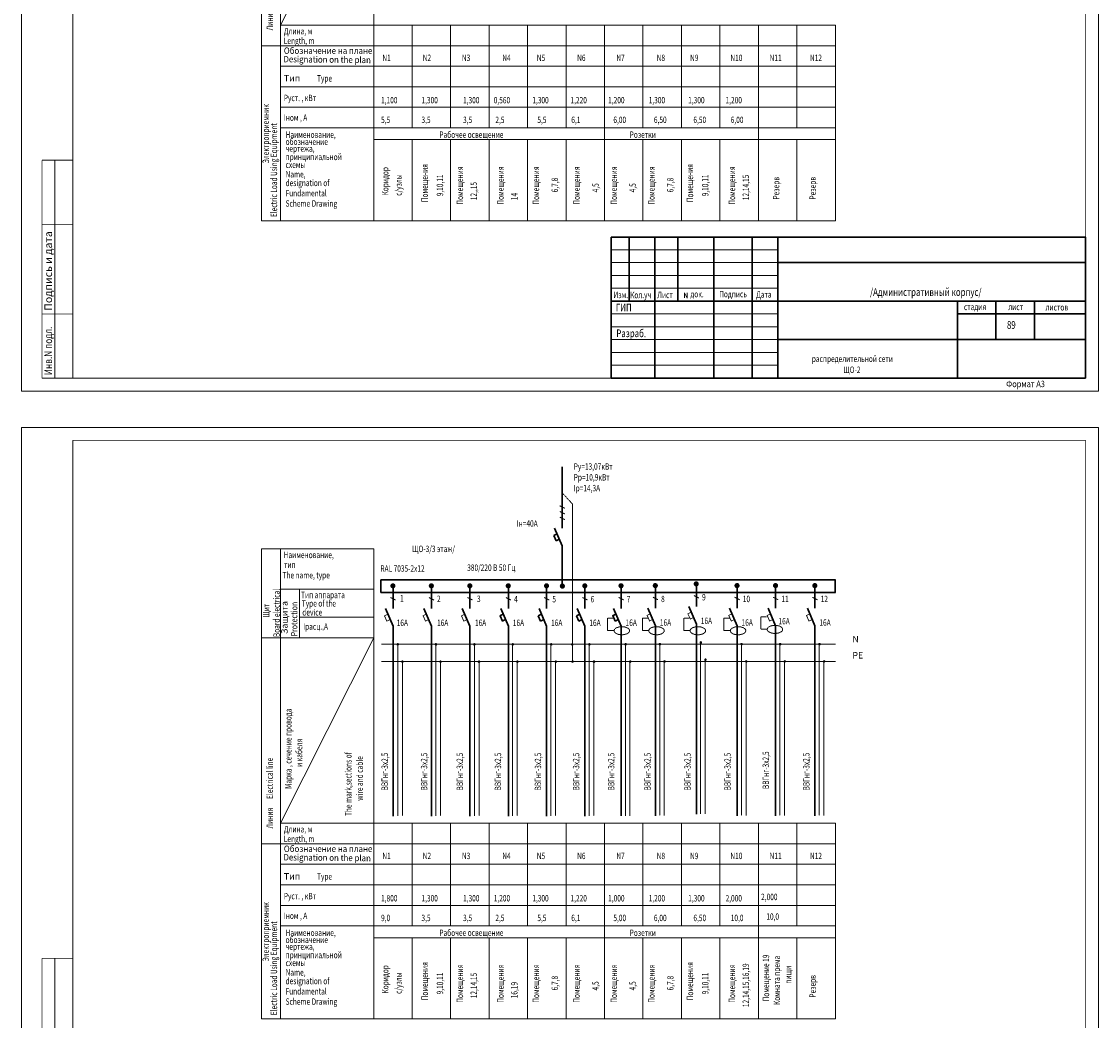
# Model space of a CAD drawing. Extents: x -73661 to 609376, y -272925 to 378399.
# Drawn here: x -22727 to 19273, y -135726 to -96775 of the extents above; entities that cross this region are included whole.
import ezdxf
from ezdxf.enums import TextEntityAlignment as Align

# ---------------------------------------------------------------- set-up
doc = ezdxf.new("R2010")
doc.units = 0
doc.header["$MEASUREMENT"] = 0
doc.linetypes.add('HIDDEN', pattern=[9.525, 6.35, -3.175])
doc.layers.get('0').update_dxf_attribs({"linetype": 'CONTINUOUS', "lineweight": 9})
doc.layers.add('FORMAT', color=7, linetype='CONTINUOUS', lineweight=15)
doc.layers.add('PLAN_1', color=7, linetype='CONTINUOUS', lineweight=9)
doc.layers.add('ОСНОВНАЯ', color=7, linetype='CONTINUOUS')
doc.styles.add('ROMAND', font='ROMAND')
doc.styles.add('ROMANS', font='romans.shx', dxfattribs={"width": 0.75})
doc.styles.add('стиль1', font='arial.ttf')

msp = doc.modelspace()

# ---------------------------------------------------------------- linework, layer by layer
at = {"linetype": 'ByBlock'}
for p, q in [((-22726.801, -81482.052), (-22726.801, -111182.052)), ((19273.199, -111182.052), (19273.199, -81482.052)), ((-22726.801, -111182.052), (19273.199, -111182.052)), ((-22726.801, -112602.831), (-22726.801, -142302.831)), ((19273.199, -142302.831), (19273.199, -112602.831))]:
    msp.add_line(p, q, dxfattribs=at)
at = {"linetype": 'Continuous'}
for p, q in [((-13370.063, -104543.189), (-13370.063, -86210.53)), ((-12626.001, -104543.189), (-12626.001, -86210.53)), ((-8991.006, -104543.189), (-8991.006, -86210.53)), ((-8991.006, -89680.789), (-12626.001, -96916.117)), ((-12626.001, -96916.117), (9011.882, -96916.117)), ((-7491.006, -100916.117), (-7491.006, -96916.117)), ((-5991.006, -100916.117), (-5991.006, -96916.117)), ((-4491.006, -100916.117), (-4491.006, -96916.117)), ((-2991.006, -100916.117), (-2991.006, -96916.117)), ((-1491.006, -100916.117), (-1491.006, -96916.117)), ((8.994, -101380.338), (8.994, -96916.117)), ((1508.994, -100916.117), (1508.994, -96916.117)), ((3008.994, -100916.117), (3008.994, -96916.117)), ((4508.994, -100916.117), (4508.994, -96916.117)), ((6011.16, -101380.338), (6011.16, -96916.117)), ((7507.811, -100916.117), (7507.811, -96916.117)), ((9011.882, -104543.189), (9011.882, -96916.117)), ((-13370.063, -97716.117), (9011.882, -97716.117)), ((-12626.001, -98516.117), (9011.882, -98516.117)), ((-12626.001, -99316.117), (9011.882, -99316.117)), ((-12626.001, -100116.117), (9011.882, -100116.117)), ((-7491.006, -104543.189), (-7491.006, -101380.338)), ((-5991.006, -104543.189), (-5991.006, -101380.338)), ((-4491.006, -104543.189), (-4491.006, -101380.338)), ((-2991.006, -104543.189), (-2991.006, -101380.338)), ((-1491.006, -104543.189), (-1491.006, -101380.338)), ((8.994, -104543.189), (8.994, -101380.338)), ((1508.994, -104543.189), (1508.994, -101380.338)), ((3008.994, -104543.189), (3008.994, -101380.338)), ((4508.994, -104543.189), (4508.994, -101380.338)), ((6011.16, -104543.189), (6011.16, -101380.338)), ((7507.811, -104543.189), (7507.811, -101380.338)), ((9011.882, -104543.189), (9011.882, -101380.338)), ((-13370.063, -104543.189), (9011.882, -104543.189)), ((-22726.801, -112602.831), (19273.199, -112602.831)), ((-13370.063, -135663.967), (-13370.063, -117331.308)), ((-13370.063, -117331.308), (-8991.006, -117331.308)), ((-12626.001, -135663.967), (-12626.001, -117331.308)), ((-8991.006, -135663.967), (-8991.006, -117331.308)), ((-8716.814, -118549.937), (-8709.912, -118539.115)), ((-12626.001, -118904.539), (-8991.006, -118904.539)), ((-11881.939, -120801.568), (-11881.939, -118904.539)), ((-11881.939, -120001.568), (-8991.006, -120001.568)), ((-8441.752, -119882.392), (-8572.56, -119947.751)), ((-8474.631, -120158.519), (-8566.752, -119944.85)), ((-8348.123, -120095.307), (-8478.06, -120160.232)), ((-6941.752, -119882.392), (-7072.56, -119947.751)), ((-6974.631, -120158.519), (-7066.752, -119944.85)), ((-6848.123, -120095.307), (-6978.06, -120160.232)), ((-5441.752, -119882.392), (-5572.56, -119947.751)), ((-5474.631, -120158.519), (-5566.752, -119944.85)), ((-5348.123, -120095.307), (-5478.06, -120160.232)), ((1792.427, -119872.745), (1661.62, -119938.105)), ((1759.548, -120148.872), (1667.427, -119935.203)), ((1886.056, -120085.661), (1756.119, -120150.585)), ((3389.151, -119806.12), (3258.343, -119871.479)), ((3356.272, -120082.247), (3264.15, -119868.578)), ((3482.78, -120019.036), (3352.843, -120083.96)), ((4978.973, -119872.745), (4848.165, -119938.105)), ((4946.094, -120148.872), (4853.972, -119935.203)), ((5072.602, -120085.661), (4942.665, -120150.585)), ((6481.58, -119872.745), (6350.773, -119938.105)), ((6448.702, -120148.872), (6356.58, -119935.203)), ((6575.21, -120085.661), (6445.273, -120150.585)), ((7973.921, -120148.872), (7881.8, -119935.203)), ((8014.177, -119872.745), (7883.369, -119938.105)), ((8107.806, -120085.661), (7977.869, -120150.585)), ((-13370.063, -120801.568), (-8991.006, -120801.568)), ((-8991.006, -120801.568), (-12626.001, -128036.896)), ((-12626.001, -128036.896), (9011.882, -128036.896)), ((-7491.006, -132036.896), (-7491.006, -128036.896)), ((-5991.006, -132036.896), (-5991.006, -128036.896)), ((-4491.006, -132036.896), (-4491.006, -128036.896)), ((-2991.006, -132036.896), (-2991.006, -128036.896)), ((-1491.006, -132036.896), (-1491.006, -128036.896)), ((8.994, -132501.116), (8.994, -128036.896)), ((1508.994, -132036.896), (1508.994, -128036.896)), ((3008.994, -132036.896), (3008.994, -128036.896)), ((4508.994, -132036.896), (4508.994, -128036.896)), ((6011.16, -132501.116), (6011.16, -128036.896)), ((7507.811, -132036.896), (7507.811, -128036.896)), ((9011.882, -135663.967), (9011.882, -128036.896)), ((-13370.063, -128836.896), (9011.882, -128836.896)), ((-12626.001, -129636.896), (9011.882, -129636.896)), ((-12626.001, -130436.896), (9011.882, -130436.896)), ((-12626.001, -131236.896), (9011.882, -131236.896)), ((-7491.006, -135663.967), (-7491.006, -132501.116)), ((-5991.006, -135663.967), (-5991.006, -132501.116)), ((-4491.006, -135663.967), (-4491.006, -132501.116)), ((-2991.006, -135663.967), (-2991.006, -132501.116)), ((-1491.006, -135663.967), (-1491.006, -132501.116)), ((8.994, -135663.967), (8.994, -132501.116)), ((1508.994, -135663.967), (1508.994, -132501.116)), ((3008.994, -135663.967), (3008.994, -132501.116)), ((4508.994, -135663.967), (4508.994, -132501.116)), ((6011.16, -135663.967), (6011.16, -132501.116)), ((7507.811, -135663.967), (7507.811, -132501.116)), ((9011.882, -135663.967), (9011.882, -132501.116)), ((-13370.063, -135663.967), (9011.882, -135663.967))]:
    msp.add_line(p, q, dxfattribs=at)
at = {"linetype": 'HIDDEN'}
for p, q in [((-1235.7, -115591.875), (-1640.772, -115151.876)), ((-1235.7, -115591.875), (-1235.7, -121723.644)), ((-1235.7, -119475.741), (-1235.7, -121723.644)), ((358.582, -120040.933), (131.832, -120040.933)), ((131.832, -120040.933), (131.832, -120525.544)), ((1712.767, -120040.933), (1486.017, -120040.933)), ((1486.017, -120040.933), (1486.017, -120525.544)), ((3325.19, -120040.933), (3098.44, -120040.933)), ((3098.44, -120040.933), (3098.44, -120525.544)), ((4892.773, -120040.933), (4666.023, -120040.933)), ((4666.023, -120040.933), (4666.023, -120525.544)), ((6330.162, -119988.42), (6103.412, -119988.42)), ((6103.412, -119988.42), (6103.412, -120473.031)), ((131.832, -120525.544), (390.077, -120525.544)), ((1486.017, -120525.544), (1744.262, -120525.544)), ((3098.44, -120525.544), (3356.685, -120525.544)), ((4666.023, -120525.544), (4924.268, -120525.544)), ((6103.412, -120473.031), (6361.657, -120473.031)), ((-8693.82, -121058.316), (1011.546, -121058.316)), ((-8051.938, -121061.021), (-8051.938, -127749.11)), ((-6566.251, -121061.021), (-6566.251, -127749.11)), ((-5065.558, -121061.021), (-5065.558, -127749.11)), ((-3573.484, -121061.021), (-3573.484, -127749.11)), ((-2081.409, -121061.021), (-2081.409, -127749.11)), ((-589.335, -121061.021), (-589.335, -127749.11)), ((523.185, -121058.316), (9011.882, -121058.316)), ((823.036, -121057.888), (823.036, -127745.977)), ((2160.695, -121051.374), (2160.695, -127739.463)), ((3757.419, -120984.749), (3757.419, -127672.838)), ((5347.241, -121051.374), (5347.241, -127739.463)), ((6849.849, -121051.374), (6849.849, -127739.463)), ((8382.445, -121051.374), (8382.445, -127739.463)), ((-8693.82, -121723.644), (1011.546, -121723.644)), ((-7871.854, -121723.644), (-7871.854, -127749.11)), ((-6386.168, -121723.644), (-6386.168, -127749.11)), ((-4885.475, -121723.644), (-4885.475, -127749.11)), ((-3393.401, -121723.644), (-3393.401, -127749.11)), ((-1901.326, -121723.644), (-1901.326, -127749.11)), ((-409.252, -121723.644), (-409.252, -127749.11)), ((740.307, -121723.644), (9011.882, -121723.644)), ((1003.12, -121720.51), (1003.12, -127745.977)), ((2340.779, -121713.997), (2340.779, -127739.463)), ((3937.502, -121647.372), (3937.502, -127672.838)), ((5527.324, -121713.997), (5527.324, -127739.463)), ((7029.932, -121713.997), (7029.932, -127739.463)), ((8562.528, -121713.997), (8562.528, -127739.463))]:
    msp.add_line(p, q, dxfattribs=at)
at = {"linetype": 'ByBlock'}
for points, const_width in [([(-20726.801, -81982.052), (-20726.801, -110682.052)], 30), ([(18773.199, -110682.052), (18773.199, -81982.052)], 30), ([(-21926.801, -110682.052), (-21926.801, -102182.052)], 30), ([(-21926.801, -102182.052), (-20726.801, -102182.052)], 30), ([(-21426.801, -110682.052), (-21426.801, -102182.052)], 30), ([(-20726.801, -104682.052), (-21926.801, -104682.052)], 30), ([(-20726.801, -108182.052), (-21926.801, -108182.052)], 30), ([(-20726.801, -110682.052), (-21926.801, -110682.052)], 30), ([(-20726.801, -110682.052), (18773.199, -110682.052)], 30), ([(-20726.801, -113102.831), (-20726.801, -141802.831)], 30), ([(18773.199, -113102.831), (-20726.801, -113102.831)], 30), ([(18773.199, -141802.831), (18773.199, -113102.831)], 30), ([(-8338.331, -119232.513), (-8138.331, -119332.513)], 40), ([(-6838.331, -119232.513), (-6638.331, -119332.513)], 40), ([(-5338.331, -119232.513), (-5138.331, -119332.513)], 40), ([(6585.001, -119222.866), (6785.001, -119322.866)], 40), ([(8117.598, -119222.866), (8317.598, -119322.866)], 40), ([(-21926.801, -141802.831), (-21926.801, -133302.831)], 30), ([(-21926.801, -133302.831), (-20726.801, -133302.831)], 30), ([(-21426.801, -141802.831), (-21426.801, -133302.831)], 30)]:
    msp.add_lwpolyline(points, dxfattribs=dict(at, const_width=const_width))
at = {"linetype": 'Continuous'}
for points, const_width in [([(-8293.893, -118778.391, 1), (-8193.893, -118778.391, 1)], 100), ([(-6793.893, -118778.391, 1), (-6693.893, -118778.391, 1)], 100), ([(-5293.893, -118778.391, 1), (-5193.893, -118778.391, 1)], 100), ([(1940.286, -118768.744, 1), (2040.286, -118768.744, 1)], 100), ([(3537.01, -118702.119, 1), (3637.01, -118702.119, 1)], 100), ([(5126.832, -118768.744, 1), (5226.832, -118768.744, 1)], 100), ([(6629.44, -118768.744, 1), (6729.44, -118768.744, 1)], 100), ([(8162.036, -118768.744, 1), (8262.036, -118768.744, 1)], 100), ([(3740.802, -120984.749, 1), (3790.802, -120984.749, 1)], 50), ([(-8076.938, -121061.021, 1), (-8026.938, -121061.021, 1)], 50), ([(-6591.251, -121061.021, 1), (-6541.251, -121061.021, 1)], 50), ([(-5090.558, -121061.021, 1), (-5040.558, -121061.021, 1)], 50), ([(2144.078, -121051.374, 1), (2194.078, -121051.374, 1)], 50), ([(5330.624, -121051.374, 1), (5380.624, -121051.374, 1)], 50), ([(6833.232, -121051.374, 1), (6883.232, -121051.374, 1)], 50), ([(8366.767, -121051.374, 1), (8416.767, -121051.374, 1)], 50), ([(-7896.854, -121735.828, 1), (-7846.854, -121735.828, 1)], 50), ([(-6411.168, -121735.828, 1), (-6361.168, -121735.828, 1)], 50), ([(-4910.475, -121735.828, 1), (-4860.475, -121735.828, 1)], 50), ([(-3412.598, -121735.828, 1), (-3362.598, -121735.828, 1)], 50), ([(-1914.722, -121735.828, 1), (-1864.722, -121735.828, 1)], 50), ([(-1260.584, -121731.677, 1), (-1210.584, -121731.677, 1)], 50), ([(-425.869, -121735.828, 1), (-375.869, -121735.828, 1)], 50), ([(986.503, -121732.695, 1), (1036.503, -121732.695, 1)], 50), ([(2324.162, -121726.182, 1), (2374.162, -121726.182, 1)], 50), ([(3920.885, -121659.556, 1), (3970.885, -121659.556, 1)], 50), ([(5510.707, -121726.182, 1), (5560.707, -121726.182, 1)], 50), ([(7013.315, -121726.182, 1), (7063.315, -121726.182, 1)], 50), ([(8546.85, -121726.182, 1), (8596.85, -121726.182, 1)], 50)]:
    msp.add_lwpolyline(points, format="xyb", close=True, dxfattribs=dict(at, const_width=const_width))
at = {"linetype": 'HIDDEN'}
for centre in [(684.413, -120529.341), (2038.598, -120529.341), (3651.021, -120529.341), (5218.604, -120529.341), (6655.993, -120476.828)]:
    msp.add_ellipse(centre, major_axis=(-300.917, 0), ratio=0.521332725, dxfattribs=at)
at = {"layer": 'FORMAT', "lineweight": 30}
for p, q in [((273.199, -110682.052), (273.199, -105176.968)), ((273.199, -105176.968), (18773.199, -105176.968)), ((973.199, -105176.968), (973.199, -107676.968)), ((1973.199, -105176.968), (1973.199, -110676.968)), ((2873.199, -105176.968), (2873.199, -107676.968)), ((4273.199, -105176.968), (4273.199, -110676.968)), ((5773.199, -105176.968), (5773.199, -110676.968)), ((6773.199, -105176.968), (6773.199, -110676.968)), ((18773.199, -105176.968), (18773.199, -110682.052)), ((18773.199, -106176.968), (6773.199, -106176.968)), ((273.199, -107676.968), (6773.199, -107676.968)), ((6773.199, -107676.968), (18773.199, -107676.968)), ((13773.199, -107676.968), (13773.199, -110676.968)), ((15273.199, -107676.968), (15273.199, -109176.968)), ((16773.199, -107676.968), (16773.199, -109176.968)), ((13773.199, -108176.968), (18773.199, -108176.968)), ((6773.199, -109176.968), (18773.199, -109176.968)), ((273.199, -110682.052), (18773.199, -110682.052)), ((-1638.811, -114133.741), (-1638.811, -116529.204)), ((-1840.973, -116750.985), (-1971.78, -116816.345)), ((-1638.811, -117217.1), (-1935.392, -116529.204)), ((-1873.851, -117027.112), (-1965.973, -116813.443)), ((-1747.343, -116963.901), (-1877.28, -117028.826)), ((-1638.811, -117217.1), (-1638.811, -118776.9)), ((-8716.814, -118539.115), (9011.882, -118539.115)), ((-8716.814, -118539.115), (-8716.814, -119039.115)), ((-8239.591, -118788.257), (-8239.591, -119660.61)), ((-6739.591, -118788.257), (-6739.591, -119660.61)), ((-5239.591, -118788.257), (-5239.591, -119660.61)), ((-3739.591, -118788.257), (-3739.591, -119660.61)), ((-2247.516, -118788.257), (-2247.516, -119660.61)), ((-755.442, -118788.257), (-755.442, -119660.61)), ((656.93, -118785.124), (656.93, -119657.477)), ((1994.588, -118778.61), (1994.588, -119650.964)), ((3591.312, -118711.985), (3591.312, -119584.338)), ((5181.134, -118778.61), (5181.134, -119650.964)), ((6683.742, -118778.61), (6683.742, -119650.964)), ((8216.338, -118778.61), (8216.338, -119650.964)), ((9003.135, -118539.115), (9003.135, -119039.115)), ((-8716.814, -119039.115), (9011.882, -119039.115)), ((-8239.591, -120348.507), (-8536.172, -119660.61)), ((-6739.591, -120348.507), (-7036.172, -119660.61)), ((-5239.591, -120348.507), (-5536.172, -119660.61)), ((-3739.591, -120348.507), (-4036.172, -119660.61)), ((-2247.516, -120348.507), (-2544.097, -119660.61)), ((-755.442, -120348.507), (-1052.023, -119660.61)), ((656.93, -120345.374), (360.349, -119657.477)), ((1994.588, -120338.86), (1698.007, -119650.964)), ((3591.312, -120272.235), (3294.731, -119584.338)), ((5181.134, -120338.86), (4884.553, -119650.964)), ((6683.742, -120338.86), (6387.161, -119650.964)), ((8216.338, -120338.86), (7919.757, -119650.964)), ((-3941.752, -119882.392), (-4072.56, -119947.751)), ((-3974.631, -120158.519), (-4066.752, -119944.85)), ((-3848.123, -120095.307), (-3978.06, -120160.232)), ((-2449.678, -119882.392), (-2580.485, -119947.751)), ((-2482.556, -120158.519), (-2574.678, -119944.85)), ((-2356.048, -120095.307), (-2485.985, -120160.232)), ((-957.603, -119882.392), (-1088.411, -119947.751)), ((-990.482, -120158.519), (-1082.604, -119944.85)), ((-863.974, -120095.307), (-993.911, -120160.232)), ((454.768, -119879.258), (323.961, -119944.618)), ((421.889, -120155.386), (329.768, -119941.716)), ((548.398, -120092.174), (418.46, -120157.099)), ((-8239.591, -120348.507), (-8239.591, -127754.367)), ((-6739.591, -120348.507), (-6739.591, -127754.367)), ((-5239.591, -120348.507), (-5239.591, -127754.367)), ((-3739.591, -120348.507), (-3739.591, -127754.367)), ((-2247.516, -120348.507), (-2247.516, -127754.367)), ((-755.442, -120348.507), (-755.442, -127754.367)), ((656.93, -120345.374), (656.93, -127751.233)), ((1994.588, -120338.86), (1994.588, -127744.72)), ((3591.312, -120272.235), (3591.312, -127678.095)), ((5181.134, -120338.86), (5181.134, -127744.72)), ((6683.742, -120338.86), (6683.742, -127744.72)), ((8216.338, -120338.86), (8216.338, -127744.72))]:
    msp.add_line(p, q, dxfattribs=at)
at = {"layer": 'FORMAT', "lineweight": 30, "const_width": 40}
for points in [[(-1737.552, -115654.338), (-1537.552, -115754.338)], [(-1737.552, -115877.722), (-1537.552, -115977.722)], [(-1737.552, -116101.106), (-1537.552, -116201.106)]]:
    msp.add_lwpolyline(points, dxfattribs=at)
at = {"layer": 'FORMAT', "lineweight": 30}
for points, const_width in [([(-3793.893, -118778.391, 1), (-3693.893, -118778.391, 1)], 100), ([(-2301.818, -118778.391, 1), (-2201.818, -118778.391, 1)], 100), ([(-1684.659, -118788.508, 1), (-1584.659, -118788.508, 1)], 100), ([(-809.744, -118778.391, 1), (-709.744, -118778.391, 1)], 100), ([(602.627, -118775.258, 1), (702.627, -118775.258, 1)], 100), ([(-3592.682, -121061.021, 1), (-3542.682, -121061.021, 1)], 50), ([(-2094.805, -121061.021, 1), (-2044.805, -121061.021, 1)], 50), ([(-1273.571, -121064.052, 1), (-1223.571, -121064.052, 1)], 50), ([(-605.952, -121061.021, 1), (-555.952, -121061.021, 1)], 50), ([(806.42, -121057.888, 1), (856.42, -121057.888, 1)], 50)]:
    msp.add_lwpolyline(points, format="xyb", close=True, dxfattribs=dict(at, const_width=const_width))
at = {"layer": 'PLAN_1', "ltscale": 720}
for p, q in [((273.199, -105176.968), (18773.199, -105176.968)), ((273.199, -110676.968), (273.199, -105176.968)), ((273.199, -105176.968), (6773.199, -105176.968)), ((273.199, -105176.968), (18773.199, -105176.968)), ((273.199, -110676.968), (273.199, -105176.968)), ((273.199, -110676.968), (273.199, -105176.968)), ((273.199, -105176.968), (6773.199, -105176.968)), ((273.199, -110676.968), (273.199, -105176.968)), ((273.199, -110676.968), (273.199, -105176.968)), ((273.199, -105176.968), (18773.199, -105176.968)), ((1973.199, -105176.968), (1973.199, -110676.968)), ((1973.199, -105176.968), (1973.199, -110676.968)), ((1973.199, -105176.968), (1973.199, -110676.968)), ((4273.199, -105176.968), (4273.199, -110676.968)), ((4273.199, -105176.968), (4273.199, -110676.968)), ((4273.199, -105176.968), (4273.199, -110676.968)), ((4273.199, -105176.968), (4273.199, -110676.968)), ((4273.199, -105176.968), (4273.199, -110676.968)), ((5773.199, -105176.968), (5773.199, -110676.968)), ((5773.199, -105176.968), (5773.199, -110676.968)), ((5773.199, -105176.968), (5773.199, -110676.968)), ((5773.199, -105176.968), (5773.199, -110676.968)), ((5773.199, -105176.968), (5773.199, -110676.968)), ((6773.199, -105176.968), (6773.199, -110676.968)), ((6773.199, -105176.968), (6773.199, -110676.968)), ((6773.199, -105176.968), (6773.199, -110676.968)), ((6773.199, -105176.968), (6773.199, -110676.968)), ((6773.199, -105176.968), (6773.199, -110676.968)), ((6773.199, -105176.968), (6773.199, -110676.968)), ((18773.199, -105176.968), (18773.199, -110676.968)), ((18773.199, -105176.968), (18773.199, -110676.968)), ((18773.199, -105176.968), (18773.199, -110676.968)), ((273.199, -105676.968), (6773.199, -105676.968)), ((273.199, -105676.968), (6773.199, -105676.968)), ((273.199, -105676.968), (6773.199, -105676.968)), ((273.199, -105676.968), (6773.199, -105676.968)), ((18773.199, -110676.968), (18773.199, -105576.968)), ((273.199, -106176.968), (6773.199, -106176.968)), ((273.199, -106176.968), (18773.199, -106176.968)), ((273.199, -106176.968), (6773.199, -106176.968)), ((6773.199, -106176.968), (18773.199, -106176.968)), ((18773.199, -106176.968), (6773.199, -106176.968)), ((273.199, -106676.968), (6773.199, -106676.968)), ((273.199, -106676.968), (6773.199, -106676.968)), ((273.199, -106676.968), (6773.199, -106676.968)), ((273.199, -106676.968), (6773.199, -106676.968)), ((273.199, -107176.968), (6773.199, -107176.968)), ((273.199, -107176.968), (6773.199, -107176.968)), ((273.199, -107176.968), (6773.199, -107176.968)), ((6773.199, -107176.968), (273.199, -107176.968)), ((273.199, -107176.968), (6773.199, -107176.968)), ((6773.199, -107176.968), (273.199, -107176.968)), ((273.199, -107676.968), (18773.199, -107676.968)), ((273.199, -107676.968), (6773.199, -107676.968)), ((273.199, -107676.968), (6773.199, -107676.968)), ((6773.199, -107676.968), (18773.199, -107676.968)), ((6773.199, -107676.968), (18773.199, -107676.968)), ((13773.199, -107676.968), (13773.199, -110676.968)), ((13773.199, -107676.968), (13773.199, -110676.968)), ((13773.199, -107676.968), (13773.199, -110676.968)), ((13773.199, -107676.968), (13773.199, -110676.968)), ((273.199, -108176.968), (6773.199, -108176.968)), ((273.199, -108176.968), (6773.199, -108176.968)), ((273.199, -108176.968), (6773.199, -108176.968)), ((273.199, -108176.968), (6773.199, -108176.968)), ((13773.199, -108176.968), (18773.199, -108176.968)), ((13773.199, -108176.968), (18773.199, -108176.968)), ((13773.199, -108176.968), (18773.199, -108176.968)), ((273.199, -108676.968), (6773.199, -108676.968)), ((273.199, -108676.968), (6773.199, -108676.968)), ((273.199, -108676.968), (6773.199, -108676.968)), ((273.199, -108676.968), (6773.199, -108676.968)), ((273.199, -109176.968), (6773.199, -109176.968)), ((273.199, -109176.968), (18773.199, -109176.968)), ((273.199, -109176.968), (6773.199, -109176.968)), ((6773.199, -109176.968), (18773.199, -109176.968)), ((6773.199, -109176.968), (18773.199, -109176.968)), ((273.199, -109676.968), (6773.199, -109676.968)), ((273.199, -109676.968), (6773.199, -109676.968)), ((273.199, -109676.968), (6773.199, -109676.968)), ((273.199, -109676.968), (6773.199, -109676.968)), ((273.199, -110176.968), (6773.199, -110176.968)), ((273.199, -110176.968), (6773.199, -110176.968)), ((273.199, -110176.968), (6773.199, -110176.968)), ((273.199, -110176.968), (6773.199, -110176.968))]:
    msp.add_line(p, q, dxfattribs=at)
at = {"layer": 'ОСНОВНАЯ', "lineweight": 20, "ltscale": 100}
for p, q in [((-12626.001, -100916.117), (9011.882, -100916.117)), ((-8991.006, -101380.338), (9011.882, -101380.338)), ((973.199, -105176.968), (973.199, -107676.968)), ((973.199, -105176.968), (973.199, -107676.968)), ((2873.199, -107676.968), (2873.199, -105176.968)), ((2873.199, -105176.968), (2873.199, -107676.968)), ((2873.199, -105176.968), (2873.199, -107676.968)), ((3125.02, -107550.757), (3125.02, -107355.489)), ((3125.02, -107355.489), (3229.319, -107557.266)), ((3229.319, -107557.266), (3229.319, -107348.98)), ((15273.199, -107676.968), (15273.199, -109176.968)), ((15273.199, -107676.968), (15273.199, -109176.968)), ((15273.199, -107676.968), (15273.199, -109176.968)), ((16773.199, -107676.968), (16773.199, -109176.968)), ((16773.199, -107676.968), (16773.199, -109176.968)), ((16773.199, -107676.968), (16773.199, -109176.968)), ((-12626.001, -132036.896), (9011.882, -132036.896)), ((-8991.006, -132501.116), (9011.882, -132501.116))]:
    msp.add_line(p, q, dxfattribs=at)
at = {"layer": 'ОСНОВНАЯ', "lineweight": 20, "ltscale": 100, "const_width": 40}
for points in [[(-3838.331, -119232.513), (-3638.331, -119332.513)], [(-2346.257, -119232.513), (-2146.257, -119332.513)], [(-854.182, -119232.513), (-654.182, -119332.513)], [(558.189, -119229.38), (758.189, -119329.38)], [(1895.848, -119222.866), (2095.848, -119322.866)], [(3492.571, -119156.241), (3692.571, -119256.241)], [(5082.393, -119222.866), (5282.393, -119322.866)]]:
    msp.add_lwpolyline(points, dxfattribs=at)

# ---------------------------------------------------------------- texts
at = {"linetype": 'Continuous', "style": 'ROMAND', "width": 1.01}
for s, p in [('Тип', (-12496.32, -99111.679)), ('N', (9677.391, -120980.234)), ('PE', (9677.391, -121612.295)), ('Тип', (-12496.32, -130232.457))]:
    msp.add_text(s, height=250, dxfattribs=at).set_placement(p)
at = {"linetype": 'ByBlock', "style": 'стиль1', "width": 1.020593}
msp.add_text('Подпись и дата', height=300, rotation=90, dxfattribs=at).set_placement((-21536.801, -108052.052), (-21536.801, -104952.052), align=Align.FIT)
at = {"linetype": 'ByBlock', "style": 'стиль1', "width": 0.791944}
msp.add_text('Инв.N подл.', height=300, rotation=90, dxfattribs=at).set_placement((-21536.801, -110562.052))
at = {"linetype": 'ByBlock', "style": 'ROMAND', "width": 0.85}
msp.add_text('Формат А3', height=250, dxfattribs=at).set_placement((15673.199, -111032.052))
at = {"linetype": 'Continuous', "style": 'ROMAND'}
for s, width, p in [('Защита', 1.01, (-12350.42, -120659.726)), ('Protection', 0.8, (-11970.935, -120748.444))]:
    msp.add_text(s, height=250, rotation=90, dxfattribs=dict(at, width=width)).set_placement(p)
at = {"layer": 'ОСНОВНАЯ', "lineweight": 20, "ltscale": 100, "style": 'ROMANS', "oblique": 15, "width": 0.75}
for s, p in [('Линия      Electrical line', (-12922.884, -97121.696)), ('Электроприемник', (-13078.783, -102303.624)), ('Electric Load Using Equipment', (-12759.343, -104398.727)), ('Коридор', (-8419.2, -103556.06)), ('Помещения ', (-6879.755, -103819.97)), ('Помещения ', (-5505.821, -103915.311)), ('Помещения ', (-3921.985, -103915.311)), ('Помещения ', (-2540.648, -103915.311)), ('Помещения ', (-956.818, -103915.311)), ('Помещения ', (493.438, -103915.311)), ('Помещения ', (1962.787, -103915.311)), ('Помещения ', (3465.926, -103819.97)), ('Помещения ', (5103.971, -103915.311)), ('с/узлы', (-7904.309, -103570.08)), ('9,10,11', (-6283.636, -103589.155)), ('6,7,8', (-1804.969, -103433.635)), ('6,7,8', (2698.466, -103433.635)), ('9,10,11', (4062.045, -103589.155)), ('12,14,15', (5642.847, -103741.7)), ('Резерв', (6826.293, -103714.73)), ('Резерв', (8250.51, -103714.73)), ('12,,15', (-4966.946, -103741.7)), ('4,5', (-221.139, -103433.635)), ('4,5', (1229.118, -103433.635)), ('14', (-3383.109, -103741.7)), ('Board electrical', (-12655.182, -120778.553)), ('Щит', (-13063.435, -120017.134)), ('Марка , сечение провода', (-12197.726, -126698.318)), ('и кабеля', (-11776.297, -125841.811)), ('Линия      Electrical line', (-12922.884, -128242.475)), ('The mark,sections of', (-9857.647, -127754.491)), ('wire and cable ', (-9415.618, -127158.518)), ('ВВГнг-3x2,5', (-8438.798, -126757.385)), ('ВВГнг-3x2,5', (-6902.552, -126757.385)), ('ВВГнг-3x2,5', (-5510.33, -126757.385)), ('ВВГнг-3x2,5', (-4022.092, -126757.385)), ('ВВГнг-3x2,5', (-2461.848, -126757.385)), ('ВВГнг-3x2,5', (-973.61, -126757.385)), ('ВВГнг-3x2,5', (394.609, -126757.385)), ('ВВГнг-3x2,5', (1810.835, -126757.385)), ('ВВГнг-3x2,5', (3371.079, -126757.385)), ('ВВГнг-3x2,5', (4931.328, -126757.385)), ('ВВГнг-3x2,5', (6422.142, -126704.872)), ('ВВГнг-3x2,5', (8003.82, -126757.385)), ('Электроприемник', (-13078.783, -133424.403)), ('Electric Load Using Equipment', (-12759.343, -135519.505)), ('Помещения ', (-6879.755, -134940.749)), ('Помещения ', (3465.926, -134940.749)), ('12,14,15,16,19', (5642.847, -135206.738)), ('Помещение 19', (6430.305, -134983.576)), ('Комната према', (6855.035, -135123.319)), ('Коридор', (-8419.2, -134676.838)), ('с/узлы', (-7904.309, -134690.859)), ('9,10,11', (-6283.636, -134709.934)), ('Помещения ', (-5505.821, -135036.089)), ('12,14,15', (-4966.946, -134862.478)), ('Помещения ', (-3921.985, -135036.089)), ('Помещения ', (-2540.648, -135036.089)), ('Помещения ', (-956.818, -135036.089)), ('Помещения ', (493.438, -135036.089)), ('Помещения ', (1962.787, -135036.089)), ('9,10,11', (4062.045, -134709.934)), ('Помещения ', (5103.971, -135036.089)), ('пищи', (7295.546, -134294.761)), ('Резерв', (8250.51, -134835.508)), ('16,19', (-3383.109, -134862.478)), ('6,7,8', (-1804.969, -134554.414)), ('4,5', (-221.139, -134554.414)), ('4,5', (1229.118, -134554.414)), ('6,7,8', (2698.466, -134554.414))]:
    msp.add_text(s, height=250, rotation=90, dxfattribs=at).set_placement(p)
for s, height, p in [('Длина, м', 250, (-12497.673, -97275.016)), ('Length, m', 250, (-12497.673, -97648.514)), ('N1', 250, (-8654.755, -98313.724)), ('N2', 250, (-7080.729, -98313.724)), ('N3', 250, (-5552.326, -98313.724)), ('N4', 250, (-3978.3, -98313.724)), ('N5', 250, (-2632.39, -98313.724)), ('N6', 250, (-1058.364, -98313.724)), ('N7', 250, (470.039, -98313.724)), ('N8', 250, (2044.065, -98313.724)), ('N9', 250, (3344.351, -98313.724)), ('N10', 250, (4918.377, -98313.724)), ('N11', 250, (6446.78, -98313.724)), ('N12', 250, (8020.806, -98313.724)), (' Type', 250, (-11259.206, -99115.576)), ('Руст. , кВт', 250, (-12496.32, -99878.976)), ('1,100', 250, (-8704.113, -99965.754)), ('1,300', 250, (-7129.431, -99965.754)), ('1,300', 250, (-5507.43, -99965.754)), ('0,560', 250, (-4310.8, -99965.754)), ('1,300', 250, (-2807.282, -99965.754)), ('1,220', 250, (-1317.478, -99965.754)), ('1,200', 250, (152.073, -99965.754)), ('1,300', 250, (1732.824, -99965.754)), ('1,300', 250, (3273.78, -99965.754)), ('1,200', 250, (4729.808, -99965.754)), ('Iном , А', 250, (-12496.32, -100646.274)), ('5,5', 250, (-8704.113, -100731.913)), ('3,5', 250, (-7129.431, -100731.913)), ('3,5', 250, (-5507.43, -100731.913)), ('2,5', 250, (-4247.673, -100731.913)), ('5,5', 250, (-2610.214, -100731.913)), ('6,1', 250, (-1286.726, -100731.913)), ('6,00', 250, (354.346, -100731.913)), ('6,50', 250, (1935.097, -100731.913)), ('6,50', 250, (3476.053, -100731.913)), ('6,00', 250, (4932.081, -100731.913)), ('Наименование,', 250, (-12428.443, -101310.677)), ('Рабочее освещение', 250, (-6430.79, -101310.677)), ('Розетки', 250, (990.114, -101310.677)), ('обозначение', 250, (-12428.443, -101586.089)), ('чертежа,', 250, (-12428.443, -101851.072)), ('принципиальной', 250, (-12428.443, -102178.632)), ('схемы', 250, (-12428.443, -102485.334)), ('Name, ', 250, (-12428.443, -102854.613)), ('designation of', 250, (-12428.443, -103192.604)), ('Sсheme Drawing', 250, (-12428.443, -103993.742)), ('Fundamental', 250, (-12428.443, -103593.173)), ('Изм.', 250, (357.671, -107560.805)), ('Кол.уч', 250, (1008.912, -107563.472)), ('Лист', 250, (2067.445, -107560.805)), ('док.', 250, (3358.066, -107527.472)), ('Подпись', 250, (4481.121, -107527.472)), ('Дата', 250, (5924.093, -107541.758)), ('/Административный корпус/', 300, (10364.351, -107472.648)), ('ГИП', 300, (450.912, -108077.472)), ('стадия', 250, (14026.107, -108027.472)), ('лист', 250, (15757.857, -108027.472)), ('листов', 250, (17212.528, -108041.758)), ('Разраб.', 300, (471.336, -109081.423)), ('89', 300, (15704.805, -108756.002)), ('распределительной сети ', 250, (8094.542, -110051.909)), ('ЩО-2', 250, (9320.759, -110477.514)), ('Ру=13,07кВт', 250, (-1191.47, -114250.486)), ('Рр=10,9кВт', 250, (-1191.47, -114671.915)), ('Iр=14,3А', 250, (-1191.47, -115093.343)), ('Iн=40А', 250, (-3414.845, -116471.876)), ('Наименование, ', 250, (-12502.804, -117697.893)), ('ЩО-3/3 этаж/ ', 250, (-7494.958, -117462.635)), ('тип', 250, (-12490.769, -118082.708)), ('RAL 7035-2x12', 250, (-8730.821, -118227.745)), ('380/220 В 50 Гц', 250, (-5345.392, -118195.523)), ('The name, type', 250, (-12546.466, -118488.956)), ('Тип аппарата', 250, (-11827.92, -119259.753)), ('1', 250, (-7968.178, -119392.14)), ('2', 250, (-6521.927, -119408.021)), ('3', 250, (-4964.426, -119408.021)), ('4', 250, (-3518.176, -119423.902)), ('5', 250, (-2026.101, -119423.902)), ('6', 250, (-534.027, -119423.902)), ('7', 250, (878.345, -119420.768)), ('8', 250, (2216.003, -119414.255)), ('9', 250, (3812.727, -119347.63)), ('10', 250, (5402.549, -119414.255)), ('11', 250, (6905.157, -119414.255)), ('12', 250, (8437.753, -119414.255)), ('Type of the', 250, (-11796.221, -119587.889)), ('device', 250, (-11775.666, -119937.082)), ('16А', 250, (-8095.321, -120344.974)), ('16А', 250, (-6521.927, -120344.974)), ('16А', 250, (-5043.891, -120344.974)), ('16А', 250, (-3565.854, -120344.974)), ('16А', 250, (-2073.78, -120344.974)), ('16А', 250, (-581.705, -120344.974)), ('16А', 250, (830.666, -120341.841)), ('16А', 250, (2168.325, -120335.328)), ('16А', 250, (3765.048, -120268.702)), ('16А', 250, (5354.87, -120335.328)), ('16А', 250, (6793.541, -120282.815)), ('16А', 250, (8390.075, -120335.328)), ('Iрасц.,А', 250, (-11741.7, -120488.772)), ('Длина, м', 250, (-12497.673, -128395.794)), ('Length, m', 250, (-12497.673, -128769.292)), ('N1', 250, (-8654.755, -129434.503)), ('N2', 250, (-7080.729, -129434.503)), ('N3', 250, (-5552.326, -129434.503)), ('N4', 250, (-3978.3, -129434.503)), ('N5', 250, (-2632.39, -129434.503)), ('N6', 250, (-1058.364, -129434.503)), ('N7', 250, (470.039, -129434.503)), ('N8', 250, (2044.065, -129434.503)), ('N9', 250, (3344.351, -129434.503)), ('N10', 250, (4918.377, -129434.503)), ('N11', 250, (6446.78, -129434.503)), ('N12', 250, (8020.806, -129434.503)), (' Type', 250, (-11259.206, -130236.354)), ('Руст. , кВт', 250, (-12496.32, -130999.755)), ('1,800', 250, (-8704.113, -131086.532)), ('1,300', 250, (-7129.431, -131086.532)), ('1,300', 250, (-5507.43, -131086.532)), ('1,200', 250, (-4310.8, -131086.532)), ('1,300', 250, (-2807.282, -131086.532)), ('1,220', 250, (-1317.478, -131086.532)), ('1,000', 250, (152.073, -131086.532)), ('1,200', 250, (1732.824, -131086.532)), ('1,300', 250, (3273.78, -131086.532)), ('2,000', 250, (4729.808, -131086.532)), ('2,000', 250, (6116.971, -131034.019)), ('Iном , А', 250, (-12496.32, -131767.052)), ('9,0', 250, (-8704.113, -131852.691)), ('3,5', 250, (-7129.431, -131852.691)), ('3,5', 250, (-5507.43, -131852.691)), ('2,5', 250, (-4247.673, -131852.691)), ('5,5', 250, (-2610.214, -131852.691)), ('6,1', 250, (-1286.726, -131852.691)), ('5,00', 250, (354.346, -131852.691)), ('6,00', 250, (1935.097, -131852.691)), ('6,50', 250, (3476.053, -131852.691)), ('10,0', 250, (4932.081, -131852.691)), ('10,0', 250, (6319.243, -131800.178)), ('Наименование,', 250, (-12428.443, -132431.456)), ('Рабочее освещение', 250, (-6430.79, -132431.456)), ('Розетки', 250, (990.114, -132431.456)), ('обозначение', 250, (-12428.443, -132706.868)), ('чертежа,', 250, (-12428.443, -132971.85)), ('принципиальной', 250, (-12428.443, -133299.411)), ('схемы', 250, (-12428.443, -133606.112)), ('Name, ', 250, (-12428.443, -133975.392)), ('designation of', 250, (-12428.443, -134313.382)), ('Fundamental', 250, (-12428.443, -134713.951)), ('Sсheme Drawing', 250, (-12428.443, -135114.52))]:
    msp.add_text(s, height=height, dxfattribs=at).set_placement(p)
at = {"layer": 'ОСНОВНАЯ', "lineweight": 20, "ltscale": 100, "style": 'ROMANS', "oblique": 15, "width": 0.768843}
for p, p2 in [((-12496.32, -98035.353), (-9045.678, -98035.353)), ((-12496.32, -129156.132), (-9045.678, -129156.132))]:
    msp.add_text('Обозначение на плане', height=250, dxfattribs=at).set_placement(p, p2, align=Align.FIT)
at = {"layer": 'ОСНОВНАЯ', "lineweight": 20, "ltscale": 100, "style": 'ROMANS', "oblique": 15, "width": 0.734678}
for p, p2 in [((-12513.882, -98362.211), (-9103.074, -98398.731)), ((-12513.882, -129482.99), (-9103.074, -129519.51))]:
    msp.add_text('Designation on the plan', height=250, rotation=359.3865509, dxfattribs=at).set_placement(p, p2, align=Align.FIT)

doc.saveas('drawing.dxf')
